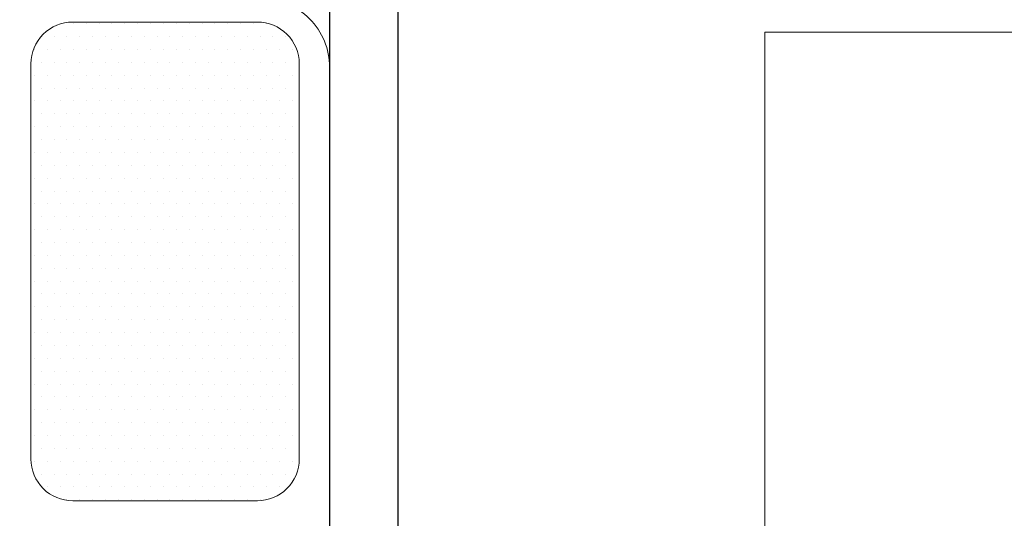
# Model space of a CAD drawing. Units: millimetres. Extents: x -45386 to -26152, y -24688 to -7044.
# Drawn here: x -39801 to -38367, y -15402 to -14676 of the extents above; entities that cross this region are included whole.
import ezdxf

# ---------------------------------------------------------------- set-up
doc = ezdxf.new("R2010")
doc.units = ezdxf.units.MM
doc.header["$LTSCALE"] = 80
doc.header["$MEASUREMENT"] = 0
doc.linetypes.add('DASHDOT', pattern=[25.4, 12.7, -6.35, 0, -6.35])
doc.layers.get('0').update_dxf_attribs({"lineweight": 9})
for name, color, linetype, lineweight in [('BLOCK', 7, 'Continuous', 9), ('DIM', 8, 'Continuous', 5), ('TRUC', 8, 'DASHDOT', 9), ('TUONG', 6, 'Continuous', 30)]:
    doc.layers.add(name, color=color, linetype=linetype, lineweight=lineweight)
doc.layers.add('THIET-BI', color=21, linetype='Continuous')

# ---------------------------------------------------------------- blocks, each defined once
blk = doc.blocks.new('*X9')
at = {"color": 0}
for p, q in [((266.4375, 457.03125), (266.4375, 457.03125)), ((266.8125, 457.03125), (266.8125, 457.03125)), ((267.1875, 457.03125), (267.1875, 457.03125)), ((267.5625, 457.03125), (267.5625, 457.03125)), ((267.9375, 457.03125), (267.9375, 457.03125)), ((268.3125, 457.03125), (268.3125, 457.03125)), ((268.6875, 457.03125), (268.6875, 457.03125)), ((269.0625, 457.03125), (269.0625, 457.03125)), ((269.4375, 457.03125), (269.4375, 457.03125)), ((269.8125, 457.03125), (269.8125, 457.03125)), ((270.1875, 457.03125), (270.1875, 457.03125)), ((270.5625, 457.03125), (270.5625, 457.03125)), ((270.9375, 457.03125), (270.9375, 457.03125)), ((271.3125, 457.03125), (271.3125, 457.03125)), ((271.6875, 457.03125), (271.6875, 457.03125)), ((272.0625, 457.03125), (272.0625, 457.03125)), ((266.0625, 456.84375), (266.0625, 456.84375)), ((266.25, 456.9375), (266.25, 456.9375)), ((266.4375, 456.84375), (266.4375, 456.84375)), ((266.625, 456.9375), (266.625, 456.9375)), ((266.8125, 456.84375), (266.8125, 456.84375)), ((267, 456.9375), (267, 456.9375)), ((267.1875, 456.84375), (267.1875, 456.84375)), ((267.375, 456.9375), (267.375, 456.9375)), ((267.5625, 456.84375), (267.5625, 456.84375)), ((267.75, 456.9375), (267.75, 456.9375)), ((267.9375, 456.84375), (267.9375, 456.84375)), ((268.125, 456.9375), (268.125, 456.9375)), ((268.3125, 456.84375), (268.3125, 456.84375)), ((268.5, 456.9375), (268.5, 456.9375)), ((268.6875, 456.84375), (268.6875, 456.84375)), ((268.875, 456.9375), (268.875, 456.9375)), ((269.0625, 456.84375), (269.0625, 456.84375)), ((269.25, 456.9375), (269.25, 456.9375)), ((269.4375, 456.84375), (269.4375, 456.84375)), ((269.625, 456.9375), (269.625, 456.9375)), ((269.8125, 456.84375), (269.8125, 456.84375)), ((270, 456.9375), (270, 456.9375)), ((270.1875, 456.84375), (270.1875, 456.84375)), ((270.375, 456.9375), (270.375, 456.9375)), ((270.5625, 456.84375), (270.5625, 456.84375)), ((270.75, 456.9375), (270.75, 456.9375)), ((270.9375, 456.84375), (270.9375, 456.84375)), ((271.125, 456.9375), (271.125, 456.9375)), ((271.3125, 456.84375), (271.3125, 456.84375)), ((271.5, 456.9375), (271.5, 456.9375)), ((271.6875, 456.84375), (271.6875, 456.84375)), ((271.875, 456.9375), (271.875, 456.9375)), ((272.0625, 456.84375), (272.0625, 456.84375)), ((272.25, 456.9375), (272.25, 456.9375)), ((272.4375, 456.84375), (272.4375, 456.84375)), ((266.25, 456.75), (266.25, 456.75)), ((266.625, 456.75), (266.625, 456.75)), ((267, 456.75), (267, 456.75)), ((267.375, 456.75), (267.375, 456.75)), ((267.75, 456.75), (267.75, 456.75)), ((268.125, 456.75), (268.125, 456.75)), ((268.5, 456.75), (268.5, 456.75)), ((268.875, 456.75), (268.875, 456.75)), ((269.25, 456.75), (269.25, 456.75)), ((269.625, 456.75), (269.625, 456.75)), ((270, 456.75), (270, 456.75)), ((270.375, 456.75), (270.375, 456.75)), ((270.75, 456.75), (270.75, 456.75)), ((271.125, 456.75), (271.125, 456.75)), ((271.5, 456.75), (271.5, 456.75)), ((271.875, 456.75), (271.875, 456.75)), ((272.25, 456.75), (272.25, 456.75)), ((272.625, 456.75), (272.625, 456.75)), ((265.875, 456.5625), (265.875, 456.5625)), ((266.0625, 456.65625), (266.0625, 456.65625)), ((266.25, 456.5625), (266.25, 456.5625)), ((266.4375, 456.65625), (266.4375, 456.65625)), ((266.625, 456.5625), (266.625, 456.5625)), ((266.8125, 456.65625), (266.8125, 456.65625)), ((267, 456.5625), (267, 456.5625)), ((267.1875, 456.65625), (267.1875, 456.65625)), ((267.375, 456.5625), (267.375, 456.5625)), ((267.5625, 456.65625), (267.5625, 456.65625)), ((267.75, 456.5625), (267.75, 456.5625)), ((267.9375, 456.65625), (267.9375, 456.65625)), ((268.125, 456.5625), (268.125, 456.5625)), ((268.3125, 456.65625), (268.3125, 456.65625)), ((268.5, 456.5625), (268.5, 456.5625)), ((268.6875, 456.65625), (268.6875, 456.65625)), ((268.875, 456.5625), (268.875, 456.5625)), ((269.0625, 456.65625), (269.0625, 456.65625)), ((269.25, 456.5625), (269.25, 456.5625)), ((269.4375, 456.65625), (269.4375, 456.65625)), ((269.625, 456.5625), (269.625, 456.5625)), ((269.8125, 456.65625), (269.8125, 456.65625)), ((270, 456.5625), (270, 456.5625)), ((270.1875, 456.65625), (270.1875, 456.65625)), ((270.375, 456.5625), (270.375, 456.5625)), ((270.5625, 456.65625), (270.5625, 456.65625)), ((270.75, 456.5625), (270.75, 456.5625)), ((270.9375, 456.65625), (270.9375, 456.65625)), ((271.125, 456.5625), (271.125, 456.5625)), ((271.3125, 456.65625), (271.3125, 456.65625)), ((271.5, 456.5625), (271.5, 456.5625)), ((271.6875, 456.65625), (271.6875, 456.65625)), ((271.875, 456.5625), (271.875, 456.5625)), ((272.0625, 456.65625), (272.0625, 456.65625)), ((272.25, 456.5625), (272.25, 456.5625)), ((272.4375, 456.65625), (272.4375, 456.65625)), ((272.625, 456.5625), (272.625, 456.5625)), ((266.0625, 456.46875), (266.0625, 456.46875)), ((266.4375, 456.46875), (266.4375, 456.46875)), ((266.8125, 456.46875), (266.8125, 456.46875)), ((267.1875, 456.46875), (267.1875, 456.46875)), ((267.5625, 456.46875), (267.5625, 456.46875)), ((267.9375, 456.46875), (267.9375, 456.46875)), ((268.3125, 456.46875), (268.3125, 456.46875)), ((268.6875, 456.46875), (268.6875, 456.46875)), ((269.0625, 456.46875), (269.0625, 456.46875)), ((269.4375, 456.46875), (269.4375, 456.46875)), ((269.8125, 456.46875), (269.8125, 456.46875)), ((270.1875, 456.46875), (270.1875, 456.46875)), ((270.5625, 456.46875), (270.5625, 456.46875)), ((270.9375, 456.46875), (270.9375, 456.46875)), ((271.3125, 456.46875), (271.3125, 456.46875)), ((271.6875, 456.46875), (271.6875, 456.46875)), ((272.0625, 456.46875), (272.0625, 456.46875)), ((272.4375, 456.46875), (272.4375, 456.46875)), ((272.8125, 456.46875), (272.8125, 456.46875)), ((265.875, 456.375), (265.875, 456.375)), ((266.0625, 456.28125), (266.0625, 456.28125)), ((266.25, 456.375), (266.25, 456.375)), ((266.4375, 456.28125), (266.4375, 456.28125)), ((266.625, 456.375), (266.625, 456.375)), ((266.8125, 456.28125), (266.8125, 456.28125)), ((267, 456.375), (267, 456.375)), ((267.1875, 456.28125), (267.1875, 456.28125)), ((267.375, 456.375), (267.375, 456.375)), ((267.5625, 456.28125), (267.5625, 456.28125)), ((267.75, 456.375), (267.75, 456.375)), ((267.9375, 456.28125), (267.9375, 456.28125)), ((268.125, 456.375), (268.125, 456.375)), ((268.3125, 456.28125), (268.3125, 456.28125)), ((268.5, 456.375), (268.5, 456.375)), ((268.6875, 456.28125), (268.6875, 456.28125)), ((268.875, 456.375), (268.875, 456.375)), ((269.0625, 456.28125), (269.0625, 456.28125)), ((269.25, 456.375), (269.25, 456.375)), ((269.4375, 456.28125), (269.4375, 456.28125)), ((269.625, 456.375), (269.625, 456.375)), ((269.8125, 456.28125), (269.8125, 456.28125)), ((270, 456.375), (270, 456.375)), ((270.1875, 456.28125), (270.1875, 456.28125)), ((270.375, 456.375), (270.375, 456.375)), ((270.5625, 456.28125), (270.5625, 456.28125)), ((270.75, 456.375), (270.75, 456.375)), ((270.9375, 456.28125), (270.9375, 456.28125)), ((271.125, 456.375), (271.125, 456.375)), ((271.3125, 456.28125), (271.3125, 456.28125)), ((271.5, 456.375), (271.5, 456.375)), ((271.6875, 456.28125), (271.6875, 456.28125)), ((271.875, 456.375), (271.875, 456.375)), ((272.0625, 456.28125), (272.0625, 456.28125)), ((272.25, 456.375), (272.25, 456.375)), ((272.4375, 456.28125), (272.4375, 456.28125)), ((272.625, 456.375), (272.625, 456.375)), ((272.8125, 456.28125), (272.8125, 456.28125)), ((265.875, 456.1875), (265.875, 456.1875)), ((266.25, 456.1875), (266.25, 456.1875)), ((266.625, 456.1875), (266.625, 456.1875)), ((267, 456.1875), (267, 456.1875)), ((267.375, 456.1875), (267.375, 456.1875)), ((267.75, 456.1875), (267.75, 456.1875)), ((268.125, 456.1875), (268.125, 456.1875)), ((268.5, 456.1875), (268.5, 456.1875)), ((268.875, 456.1875), (268.875, 456.1875)), ((269.25, 456.1875), (269.25, 456.1875)), ((269.625, 456.1875), (269.625, 456.1875)), ((270, 456.1875), (270, 456.1875)), ((270.375, 456.1875), (270.375, 456.1875)), ((270.75, 456.1875), (270.75, 456.1875)), ((271.125, 456.1875), (271.125, 456.1875)), ((271.5, 456.1875), (271.5, 456.1875)), ((271.875, 456.1875), (271.875, 456.1875)), ((272.25, 456.1875), (272.25, 456.1875)), ((272.625, 456.1875), (272.625, 456.1875)), ((265.875, 456), (265.875, 456)), ((266.0625, 456.09375), (266.0625, 456.09375)), ((266.25, 456), (266.25, 456)), ((266.4375, 456.09375), (266.4375, 456.09375)), ((266.625, 456), (266.625, 456)), ((266.8125, 456.09375), (266.8125, 456.09375)), ((267, 456), (267, 456)), ((267.1875, 456.09375), (267.1875, 456.09375)), ((267.375, 456), (267.375, 456)), ((267.5625, 456.09375), (267.5625, 456.09375)), ((267.75, 456), (267.75, 456)), ((267.9375, 456.09375), (267.9375, 456.09375)), ((268.125, 456), (268.125, 456)), ((268.3125, 456.09375), (268.3125, 456.09375)), ((268.5, 456), (268.5, 456)), ((268.6875, 456.09375), (268.6875, 456.09375)), ((268.875, 456), (268.875, 456)), ((269.0625, 456.09375), (269.0625, 456.09375)), ((269.25, 456), (269.25, 456)), ((269.4375, 456.09375), (269.4375, 456.09375)), ((269.625, 456), (269.625, 456)), ((269.8125, 456.09375), (269.8125, 456.09375)), ((270, 456), (270, 456)), ((270.1875, 456.09375), (270.1875, 456.09375)), ((270.375, 456), (270.375, 456)), ((270.5625, 456.09375), (270.5625, 456.09375)), ((270.75, 456), (270.75, 456)), ((270.9375, 456.09375), (270.9375, 456.09375)), ((271.125, 456), (271.125, 456)), ((271.3125, 456.09375), (271.3125, 456.09375)), ((271.5, 456), (271.5, 456)), ((271.6875, 456.09375), (271.6875, 456.09375)), ((271.875, 456), (271.875, 456)), ((272.0625, 456.09375), (272.0625, 456.09375)), ((272.25, 456), (272.25, 456)), ((272.4375, 456.09375), (272.4375, 456.09375)), ((272.625, 456), (272.625, 456)), ((272.8125, 456.09375), (272.8125, 456.09375)), ((266.0625, 455.90625), (266.0625, 455.90625)), ((266.4375, 455.90625), (266.4375, 455.90625)), ((266.8125, 455.90625), (266.8125, 455.90625)), ((267.1875, 455.90625), (267.1875, 455.90625)), ((267.5625, 455.90625), (267.5625, 455.90625)), ((267.9375, 455.90625), (267.9375, 455.90625)), ((268.3125, 455.90625), (268.3125, 455.90625)), ((268.6875, 455.90625), (268.6875, 455.90625)), ((269.0625, 455.90625), (269.0625, 455.90625)), ((269.4375, 455.90625), (269.4375, 455.90625)), ((269.8125, 455.90625), (269.8125, 455.90625)), ((270.1875, 455.90625), (270.1875, 455.90625)), ((270.5625, 455.90625), (270.5625, 455.90625)), ((270.9375, 455.90625), (270.9375, 455.90625)), ((271.3125, 455.90625), (271.3125, 455.90625)), ((271.6875, 455.90625), (271.6875, 455.90625)), ((272.0625, 455.90625), (272.0625, 455.90625)), ((272.4375, 455.90625), (272.4375, 455.90625)), ((272.8125, 455.90625), (272.8125, 455.90625)), ((265.875, 455.8125), (265.875, 455.8125)), ((266.0625, 455.71875), (266.0625, 455.71875)), ((266.25, 455.8125), (266.25, 455.8125)), ((266.4375, 455.71875), (266.4375, 455.71875)), ((266.625, 455.8125), (266.625, 455.8125)), ((266.8125, 455.71875), (266.8125, 455.71875)), ((267, 455.8125), (267, 455.8125)), ((267.1875, 455.71875), (267.1875, 455.71875)), ((267.375, 455.8125), (267.375, 455.8125)), ((267.5625, 455.71875), (267.5625, 455.71875)), ((267.75, 455.8125), (267.75, 455.8125)), ((267.9375, 455.71875), (267.9375, 455.71875)), ((268.125, 455.8125), (268.125, 455.8125)), ((268.3125, 455.71875), (268.3125, 455.71875)), ((268.5, 455.8125), (268.5, 455.8125)), ((268.6875, 455.71875), (268.6875, 455.71875)), ((268.875, 455.8125), (268.875, 455.8125)), ((269.0625, 455.71875), (269.0625, 455.71875)), ((269.25, 455.8125), (269.25, 455.8125)), ((269.4375, 455.71875), (269.4375, 455.71875)), ((269.625, 455.8125), (269.625, 455.8125)), ((269.8125, 455.71875), (269.8125, 455.71875)), ((270, 455.8125), (270, 455.8125)), ((270.1875, 455.71875), (270.1875, 455.71875)), ((270.375, 455.8125), (270.375, 455.8125)), ((270.5625, 455.71875), (270.5625, 455.71875)), ((270.75, 455.8125), (270.75, 455.8125)), ((270.9375, 455.71875), (270.9375, 455.71875)), ((271.125, 455.8125), (271.125, 455.8125)), ((271.3125, 455.71875), (271.3125, 455.71875)), ((271.5, 455.8125), (271.5, 455.8125)), ((271.6875, 455.71875), (271.6875, 455.71875)), ((271.875, 455.8125), (271.875, 455.8125)), ((272.0625, 455.71875), (272.0625, 455.71875)), ((272.25, 455.8125), (272.25, 455.8125)), ((272.4375, 455.71875), (272.4375, 455.71875)), ((272.625, 455.8125), (272.625, 455.8125)), ((272.8125, 455.71875), (272.8125, 455.71875)), ((265.875, 455.625), (265.875, 455.625)), ((266.25, 455.625), (266.25, 455.625)), ((266.625, 455.625), (266.625, 455.625)), ((267, 455.625), (267, 455.625)), ((267.375, 455.625), (267.375, 455.625)), ((267.75, 455.625), (267.75, 455.625)), ((268.125, 455.625), (268.125, 455.625)), ((268.5, 455.625), (268.5, 455.625)), ((268.875, 455.625), (268.875, 455.625)), ((269.25, 455.625), (269.25, 455.625)), ((269.625, 455.625), (269.625, 455.625)), ((270, 455.625), (270, 455.625)), ((270.375, 455.625), (270.375, 455.625)), ((270.75, 455.625), (270.75, 455.625)), ((271.125, 455.625), (271.125, 455.625)), ((271.5, 455.625), (271.5, 455.625)), ((271.875, 455.625), (271.875, 455.625)), ((272.25, 455.625), (272.25, 455.625)), ((272.625, 455.625), (272.625, 455.625)), ((265.875, 455.4375), (265.875, 455.4375)), ((266.0625, 455.53125), (266.0625, 455.53125)), ((266.25, 455.4375), (266.25, 455.4375)), ((266.4375, 455.53125), (266.4375, 455.53125)), ((266.625, 455.4375), (266.625, 455.4375)), ((266.8125, 455.53125), (266.8125, 455.53125)), ((267, 455.4375), (267, 455.4375)), ((267.1875, 455.53125), (267.1875, 455.53125)), ((267.375, 455.4375), (267.375, 455.4375)), ((267.5625, 455.53125), (267.5625, 455.53125)), ((267.75, 455.4375), (267.75, 455.4375)), ((267.9375, 455.53125), (267.9375, 455.53125)), ((268.125, 455.4375), (268.125, 455.4375)), ((268.3125, 455.53125), (268.3125, 455.53125)), ((268.5, 455.4375), (268.5, 455.4375)), ((268.6875, 455.53125), (268.6875, 455.53125)), ((268.875, 455.4375), (268.875, 455.4375)), ((269.0625, 455.53125), (269.0625, 455.53125)), ((269.25, 455.4375), (269.25, 455.4375)), ((269.4375, 455.53125), (269.4375, 455.53125)), ((269.625, 455.4375), (269.625, 455.4375)), ((269.8125, 455.53125), (269.8125, 455.53125)), ((270, 455.4375), (270, 455.4375)), ((270.1875, 455.53125), (270.1875, 455.53125)), ((270.375, 455.4375), (270.375, 455.4375)), ((270.5625, 455.53125), (270.5625, 455.53125)), ((270.75, 455.4375), (270.75, 455.4375)), ((270.9375, 455.53125), (270.9375, 455.53125)), ((271.125, 455.4375), (271.125, 455.4375)), ((271.3125, 455.53125), (271.3125, 455.53125)), ((271.5, 455.4375), (271.5, 455.4375)), ((271.6875, 455.53125), (271.6875, 455.53125)), ((271.875, 455.4375), (271.875, 455.4375)), ((272.0625, 455.53125), (272.0625, 455.53125)), ((272.25, 455.4375), (272.25, 455.4375)), ((272.4375, 455.53125), (272.4375, 455.53125)), ((272.625, 455.4375), (272.625, 455.4375)), ((272.8125, 455.53125), (272.8125, 455.53125)), ((265.875, 455.25), (265.875, 455.25)), ((266.0625, 455.34375), (266.0625, 455.34375)), ((266.25, 455.25), (266.25, 455.25)), ((266.4375, 455.34375), (266.4375, 455.34375)), ((266.625, 455.25), (266.625, 455.25)), ((266.8125, 455.34375), (266.8125, 455.34375)), ((267, 455.25), (267, 455.25)), ((267.1875, 455.34375), (267.1875, 455.34375)), ((267.375, 455.25), (267.375, 455.25)), ((267.5625, 455.34375), (267.5625, 455.34375)), ((267.75, 455.25), (267.75, 455.25)), ((267.9375, 455.34375), (267.9375, 455.34375)), ((268.125, 455.25), (268.125, 455.25)), ((268.3125, 455.34375), (268.3125, 455.34375)), ((268.5, 455.25), (268.5, 455.25)), ((268.6875, 455.34375), (268.6875, 455.34375)), ((268.875, 455.25), (268.875, 455.25)), ((269.0625, 455.34375), (269.0625, 455.34375)), ((269.25, 455.25), (269.25, 455.25)), ((269.4375, 455.34375), (269.4375, 455.34375)), ((269.625, 455.25), (269.625, 455.25)), ((269.8125, 455.34375), (269.8125, 455.34375)), ((270, 455.25), (270, 455.25)), ((270.1875, 455.34375), (270.1875, 455.34375)), ((270.375, 455.25), (270.375, 455.25)), ((270.5625, 455.34375), (270.5625, 455.34375)), ((270.75, 455.25), (270.75, 455.25)), ((270.9375, 455.34375), (270.9375, 455.34375)), ((271.125, 455.25), (271.125, 455.25)), ((271.3125, 455.34375), (271.3125, 455.34375)), ((271.5, 455.25), (271.5, 455.25)), ((271.6875, 455.34375), (271.6875, 455.34375)), ((271.875, 455.25), (271.875, 455.25)), ((272.0625, 455.34375), (272.0625, 455.34375)), ((272.25, 455.25), (272.25, 455.25)), ((272.4375, 455.34375), (272.4375, 455.34375)), ((272.625, 455.25), (272.625, 455.25)), ((272.8125, 455.34375), (272.8125, 455.34375)), ((266.0625, 455.15625), (266.0625, 455.15625)), ((266.4375, 455.15625), (266.4375, 455.15625)), ((266.8125, 455.15625), (266.8125, 455.15625)), ((267.1875, 455.15625), (267.1875, 455.15625)), ((267.5625, 455.15625), (267.5625, 455.15625)), ((267.9375, 455.15625), (267.9375, 455.15625)), ((268.3125, 455.15625), (268.3125, 455.15625)), ((268.6875, 455.15625), (268.6875, 455.15625)), ((269.0625, 455.15625), (269.0625, 455.15625)), ((269.4375, 455.15625), (269.4375, 455.15625)), ((269.8125, 455.15625), (269.8125, 455.15625)), ((270.1875, 455.15625), (270.1875, 455.15625)), ((270.5625, 455.15625), (270.5625, 455.15625)), ((270.9375, 455.15625), (270.9375, 455.15625)), ((271.3125, 455.15625), (271.3125, 455.15625)), ((271.6875, 455.15625), (271.6875, 455.15625)), ((272.0625, 455.15625), (272.0625, 455.15625)), ((272.4375, 455.15625), (272.4375, 455.15625)), ((272.8125, 455.15625), (272.8125, 455.15625)), ((265.875, 455.0625), (265.875, 455.0625)), ((266.0625, 454.96875), (266.0625, 454.96875)), ((266.25, 455.0625), (266.25, 455.0625)), ((266.4375, 454.96875), (266.4375, 454.96875)), ((266.625, 455.0625), (266.625, 455.0625)), ((266.8125, 454.96875), (266.8125, 454.96875)), ((267, 455.0625), (267, 455.0625)), ((267.1875, 454.96875), (267.1875, 454.96875)), ((267.375, 455.0625), (267.375, 455.0625)), ((267.5625, 454.96875), (267.5625, 454.96875)), ((267.75, 455.0625), (267.75, 455.0625)), ((267.9375, 454.96875), (267.9375, 454.96875)), ((268.125, 455.0625), (268.125, 455.0625)), ((268.3125, 454.96875), (268.3125, 454.96875)), ((268.5, 455.0625), (268.5, 455.0625)), ((268.6875, 454.96875), (268.6875, 454.96875)), ((268.875, 455.0625), (268.875, 455.0625)), ((269.0625, 454.96875), (269.0625, 454.96875)), ((269.25, 455.0625), (269.25, 455.0625)), ((269.4375, 454.96875), (269.4375, 454.96875)), ((269.625, 455.0625), (269.625, 455.0625)), ((269.8125, 454.96875), (269.8125, 454.96875)), ((270, 455.0625), (270, 455.0625)), ((270.1875, 454.96875), (270.1875, 454.96875)), ((270.375, 455.0625), (270.375, 455.0625)), ((270.5625, 454.96875), (270.5625, 454.96875)), ((270.75, 455.0625), (270.75, 455.0625)), ((270.9375, 454.96875), (270.9375, 454.96875)), ((271.125, 455.0625), (271.125, 455.0625)), ((271.3125, 454.96875), (271.3125, 454.96875)), ((271.5, 455.0625), (271.5, 455.0625)), ((271.6875, 454.96875), (271.6875, 454.96875)), ((271.875, 455.0625), (271.875, 455.0625)), ((272.0625, 454.96875), (272.0625, 454.96875)), ((272.25, 455.0625), (272.25, 455.0625)), ((272.4375, 454.96875), (272.4375, 454.96875)), ((272.625, 455.0625), (272.625, 455.0625)), ((272.8125, 454.96875), (272.8125, 454.96875)), ((265.875, 454.875), (265.875, 454.875)), ((266.25, 454.875), (266.25, 454.875)), ((266.625, 454.875), (266.625, 454.875)), ((267, 454.875), (267, 454.875)), ((267.375, 454.875), (267.375, 454.875)), ((267.75, 454.875), (267.75, 454.875)), ((268.125, 454.875), (268.125, 454.875)), ((268.5, 454.875), (268.5, 454.875)), ((268.875, 454.875), (268.875, 454.875)), ((269.25, 454.875), (269.25, 454.875)), ((269.625, 454.875), (269.625, 454.875)), ((270, 454.875), (270, 454.875)), ((270.375, 454.875), (270.375, 454.875)), ((270.75, 454.875), (270.75, 454.875)), ((271.125, 454.875), (271.125, 454.875)), ((271.5, 454.875), (271.5, 454.875)), ((271.875, 454.875), (271.875, 454.875)), ((272.25, 454.875), (272.25, 454.875)), ((272.625, 454.875), (272.625, 454.875)), ((265.875, 454.6875), (265.875, 454.6875)), ((266.0625, 454.78125), (266.0625, 454.78125)), ((266.25, 454.6875), (266.25, 454.6875)), ((266.4375, 454.78125), (266.4375, 454.78125)), ((266.625, 454.6875), (266.625, 454.6875)), ((266.8125, 454.78125), (266.8125, 454.78125)), ((267, 454.6875), (267, 454.6875)), ((267.1875, 454.78125), (267.1875, 454.78125)), ((267.375, 454.6875), (267.375, 454.6875)), ((267.5625, 454.78125), (267.5625, 454.78125)), ((267.75, 454.6875), (267.75, 454.6875)), ((267.9375, 454.78125), (267.9375, 454.78125)), ((268.125, 454.6875), (268.125, 454.6875)), ((268.3125, 454.78125), (268.3125, 454.78125)), ((268.5, 454.6875), (268.5, 454.6875)), ((268.6875, 454.78125), (268.6875, 454.78125)), ((268.875, 454.6875), (268.875, 454.6875)), ((269.0625, 454.78125), (269.0625, 454.78125)), ((269.25, 454.6875), (269.25, 454.6875)), ((269.4375, 454.78125), (269.4375, 454.78125)), ((269.625, 454.6875), (269.625, 454.6875)), ((269.8125, 454.78125), (269.8125, 454.78125)), ((270, 454.6875), (270, 454.6875)), ((270.1875, 454.78125), (270.1875, 454.78125)), ((270.375, 454.6875), (270.375, 454.6875)), ((270.5625, 454.78125), (270.5625, 454.78125)), ((270.75, 454.6875), (270.75, 454.6875)), ((270.9375, 454.78125), (270.9375, 454.78125)), ((271.125, 454.6875), (271.125, 454.6875)), ((271.3125, 454.78125), (271.3125, 454.78125)), ((271.5, 454.6875), (271.5, 454.6875)), ((271.6875, 454.78125), (271.6875, 454.78125)), ((271.875, 454.6875), (271.875, 454.6875)), ((272.0625, 454.78125), (272.0625, 454.78125)), ((272.25, 454.6875), (272.25, 454.6875)), ((272.4375, 454.78125), (272.4375, 454.78125)), ((272.625, 454.6875), (272.625, 454.6875)), ((272.8125, 454.78125), (272.8125, 454.78125)), ((266.0625, 454.59375), (266.0625, 454.59375)), ((266.4375, 454.59375), (266.4375, 454.59375)), ((266.8125, 454.59375), (266.8125, 454.59375)), ((267.1875, 454.59375), (267.1875, 454.59375)), ((267.5625, 454.59375), (267.5625, 454.59375)), ((267.9375, 454.59375), (267.9375, 454.59375)), ((268.3125, 454.59375), (268.3125, 454.59375)), ((268.6875, 454.59375), (268.6875, 454.59375)), ((269.0625, 454.59375), (269.0625, 454.59375)), ((269.4375, 454.59375), (269.4375, 454.59375)), ((269.8125, 454.59375), (269.8125, 454.59375)), ((270.1875, 454.59375), (270.1875, 454.59375)), ((270.5625, 454.59375), (270.5625, 454.59375)), ((270.9375, 454.59375), (270.9375, 454.59375)), ((271.3125, 454.59375), (271.3125, 454.59375)), ((271.6875, 454.59375), (271.6875, 454.59375)), ((272.0625, 454.59375), (272.0625, 454.59375)), ((272.4375, 454.59375), (272.4375, 454.59375)), ((272.8125, 454.59375), (272.8125, 454.59375)), ((265.875, 454.5), (265.875, 454.5)), ((266.0625, 454.40625), (266.0625, 454.40625)), ((266.25, 454.5), (266.25, 454.5)), ((266.4375, 454.40625), (266.4375, 454.40625)), ((266.625, 454.5), (266.625, 454.5)), ((266.8125, 454.40625), (266.8125, 454.40625)), ((267, 454.5), (267, 454.5)), ((267.1875, 454.40625), (267.1875, 454.40625)), ((267.375, 454.5), (267.375, 454.5)), ((267.5625, 454.40625), (267.5625, 454.40625)), ((267.75, 454.5), (267.75, 454.5)), ((267.9375, 454.40625), (267.9375, 454.40625)), ((268.125, 454.5), (268.125, 454.5)), ((268.3125, 454.40625), (268.3125, 454.40625)), ((268.5, 454.5), (268.5, 454.5)), ((268.6875, 454.40625), (268.6875, 454.40625)), ((268.875, 454.5), (268.875, 454.5)), ((269.0625, 454.40625), (269.0625, 454.40625)), ((269.25, 454.5), (269.25, 454.5)), ((269.4375, 454.40625), (269.4375, 454.40625)), ((269.625, 454.5), (269.625, 454.5)), ((269.8125, 454.40625), (269.8125, 454.40625)), ((270, 454.5), (270, 454.5)), ((270.1875, 454.40625), (270.1875, 454.40625)), ((270.375, 454.5), (270.375, 454.5)), ((270.5625, 454.40625), (270.5625, 454.40625)), ((270.75, 454.5), (270.75, 454.5)), ((270.9375, 454.40625), (270.9375, 454.40625)), ((271.125, 454.5), (271.125, 454.5)), ((271.3125, 454.40625), (271.3125, 454.40625)), ((271.5, 454.5), (271.5, 454.5)), ((271.6875, 454.40625), (271.6875, 454.40625)), ((271.875, 454.5), (271.875, 454.5)), ((272.0625, 454.40625), (272.0625, 454.40625)), ((272.25, 454.5), (272.25, 454.5)), ((272.4375, 454.40625), (272.4375, 454.40625)), ((272.625, 454.5), (272.625, 454.5)), ((272.8125, 454.40625), (272.8125, 454.40625)), ((265.875, 454.3125), (265.875, 454.3125)), ((266.25, 454.3125), (266.25, 454.3125)), ((266.625, 454.3125), (266.625, 454.3125)), ((267, 454.3125), (267, 454.3125)), ((267.375, 454.3125), (267.375, 454.3125)), ((267.75, 454.3125), (267.75, 454.3125)), ((268.125, 454.3125), (268.125, 454.3125)), ((268.5, 454.3125), (268.5, 454.3125)), ((268.875, 454.3125), (268.875, 454.3125)), ((269.25, 454.3125), (269.25, 454.3125)), ((269.625, 454.3125), (269.625, 454.3125)), ((270, 454.3125), (270, 454.3125)), ((270.375, 454.3125), (270.375, 454.3125)), ((270.75, 454.3125), (270.75, 454.3125)), ((271.125, 454.3125), (271.125, 454.3125)), ((271.5, 454.3125), (271.5, 454.3125)), ((271.875, 454.3125), (271.875, 454.3125)), ((272.25, 454.3125), (272.25, 454.3125)), ((272.625, 454.3125), (272.625, 454.3125)), ((265.875, 454.125), (265.875, 454.125)), ((266.0625, 454.21875), (266.0625, 454.21875)), ((266.25, 454.125), (266.25, 454.125)), ((266.4375, 454.21875), (266.4375, 454.21875)), ((266.625, 454.125), (266.625, 454.125)), ((266.8125, 454.21875), (266.8125, 454.21875)), ((267, 454.125), (267, 454.125)), ((267.1875, 454.21875), (267.1875, 454.21875)), ((267.375, 454.125), (267.375, 454.125)), ((267.5625, 454.21875), (267.5625, 454.21875)), ((267.75, 454.125), (267.75, 454.125)), ((267.9375, 454.21875), (267.9375, 454.21875)), ((268.125, 454.125), (268.125, 454.125)), ((268.3125, 454.21875), (268.3125, 454.21875)), ((268.5, 454.125), (268.5, 454.125)), ((268.6875, 454.21875), (268.6875, 454.21875)), ((268.875, 454.125), (268.875, 454.125)), ((269.0625, 454.21875), (269.0625, 454.21875)), ((269.25, 454.125), (269.25, 454.125)), ((269.4375, 454.21875), (269.4375, 454.21875)), ((269.625, 454.125), (269.625, 454.125)), ((269.8125, 454.21875), (269.8125, 454.21875)), ((270, 454.125), (270, 454.125)), ((270.1875, 454.21875), (270.1875, 454.21875)), ((270.375, 454.125), (270.375, 454.125)), ((270.5625, 454.21875), (270.5625, 454.21875)), ((270.75, 454.125), (270.75, 454.125)), ((270.9375, 454.21875), (270.9375, 454.21875)), ((271.125, 454.125), (271.125, 454.125)), ((271.3125, 454.21875), (271.3125, 454.21875)), ((271.5, 454.125), (271.5, 454.125)), ((271.6875, 454.21875), (271.6875, 454.21875)), ((271.875, 454.125), (271.875, 454.125)), ((272.0625, 454.21875), (272.0625, 454.21875)), ((272.25, 454.125), (272.25, 454.125)), ((272.4375, 454.21875), (272.4375, 454.21875)), ((272.625, 454.125), (272.625, 454.125)), ((272.8125, 454.21875), (272.8125, 454.21875)), ((266.0625, 454.03125), (266.0625, 454.03125)), ((266.4375, 454.03125), (266.4375, 454.03125)), ((266.8125, 454.03125), (266.8125, 454.03125)), ((267.1875, 454.03125), (267.1875, 454.03125)), ((267.5625, 454.03125), (267.5625, 454.03125)), ((267.9375, 454.03125), (267.9375, 454.03125)), ((268.3125, 454.03125), (268.3125, 454.03125)), ((268.6875, 454.03125), (268.6875, 454.03125)), ((269.0625, 454.03125), (269.0625, 454.03125)), ((269.4375, 454.03125), (269.4375, 454.03125)), ((269.8125, 454.03125), (269.8125, 454.03125)), ((270.1875, 454.03125), (270.1875, 454.03125)), ((270.5625, 454.03125), (270.5625, 454.03125)), ((270.9375, 454.03125), (270.9375, 454.03125)), ((271.3125, 454.03125), (271.3125, 454.03125)), ((271.6875, 454.03125), (271.6875, 454.03125)), ((272.0625, 454.03125), (272.0625, 454.03125)), ((272.4375, 454.03125), (272.4375, 454.03125)), ((272.8125, 454.03125), (272.8125, 454.03125)), ((265.875, 453.9375), (265.875, 453.9375)), ((266.0625, 453.84375), (266.0625, 453.84375)), ((266.25, 453.9375), (266.25, 453.9375)), ((266.4375, 453.84375), (266.4375, 453.84375)), ((266.625, 453.9375), (266.625, 453.9375)), ((266.8125, 453.84375), (266.8125, 453.84375)), ((267, 453.9375), (267, 453.9375)), ((267.1875, 453.84375), (267.1875, 453.84375)), ((267.375, 453.9375), (267.375, 453.9375)), ((267.5625, 453.84375), (267.5625, 453.84375)), ((267.75, 453.9375), (267.75, 453.9375)), ((267.9375, 453.84375), (267.9375, 453.84375)), ((268.125, 453.9375), (268.125, 453.9375)), ((268.3125, 453.84375), (268.3125, 453.84375)), ((268.5, 453.9375), (268.5, 453.9375)), ((268.6875, 453.84375), (268.6875, 453.84375)), ((268.875, 453.9375), (268.875, 453.9375)), ((269.0625, 453.84375), (269.0625, 453.84375)), ((269.25, 453.9375), (269.25, 453.9375)), ((269.4375, 453.84375), (269.4375, 453.84375)), ((269.625, 453.9375), (269.625, 453.9375)), ((269.8125, 453.84375), (269.8125, 453.84375)), ((270, 453.9375), (270, 453.9375)), ((270.1875, 453.84375), (270.1875, 453.84375)), ((270.375, 453.9375), (270.375, 453.9375)), ((270.5625, 453.84375), (270.5625, 453.84375)), ((270.75, 453.9375), (270.75, 453.9375)), ((270.9375, 453.84375), (270.9375, 453.84375)), ((271.125, 453.9375), (271.125, 453.9375)), ((271.3125, 453.84375), (271.3125, 453.84375)), ((271.5, 453.9375), (271.5, 453.9375)), ((271.6875, 453.84375), (271.6875, 453.84375)), ((271.875, 453.9375), (271.875, 453.9375)), ((272.0625, 453.84375), (272.0625, 453.84375)), ((272.25, 453.9375), (272.25, 453.9375)), ((272.4375, 453.84375), (272.4375, 453.84375)), ((272.625, 453.9375), (272.625, 453.9375)), ((272.8125, 453.84375), (272.8125, 453.84375)), ((265.875, 453.75), (265.875, 453.75)), ((266.25, 453.75), (266.25, 453.75)), ((266.625, 453.75), (266.625, 453.75)), ((267, 453.75), (267, 453.75)), ((267.375, 453.75), (267.375, 453.75)), ((267.75, 453.75), (267.75, 453.75)), ((268.125, 453.75), (268.125, 453.75)), ((268.5, 453.75), (268.5, 453.75)), ((268.875, 453.75), (268.875, 453.75)), ((269.25, 453.75), (269.25, 453.75)), ((269.625, 453.75), (269.625, 453.75)), ((270, 453.75), (270, 453.75)), ((270.375, 453.75), (270.375, 453.75)), ((270.75, 453.75), (270.75, 453.75)), ((271.125, 453.75), (271.125, 453.75)), ((271.5, 453.75), (271.5, 453.75)), ((271.875, 453.75), (271.875, 453.75)), ((272.25, 453.75), (272.25, 453.75)), ((272.625, 453.75), (272.625, 453.75)), ((266.0625, 453.65625), (266.0625, 453.65625)), ((266.25, 453.5625), (266.25, 453.5625)), ((266.4375, 453.65625), (266.4375, 453.65625)), ((266.625, 453.5625), (266.625, 453.5625)), ((266.8125, 453.65625), (266.8125, 453.65625)), ((267, 453.5625), (267, 453.5625)), ((267.1875, 453.65625), (267.1875, 453.65625)), ((267.375, 453.5625), (267.375, 453.5625)), ((267.5625, 453.65625), (267.5625, 453.65625)), ((267.75, 453.5625), (267.75, 453.5625)), ((267.9375, 453.65625), (267.9375, 453.65625)), ((268.125, 453.5625), (268.125, 453.5625)), ((268.3125, 453.65625), (268.3125, 453.65625)), ((268.5, 453.5625), (268.5, 453.5625)), ((268.6875, 453.65625), (268.6875, 453.65625)), ((268.875, 453.5625), (268.875, 453.5625)), ((269.0625, 453.65625), (269.0625, 453.65625)), ((269.25, 453.5625), (269.25, 453.5625)), ((269.4375, 453.65625), (269.4375, 453.65625)), ((269.625, 453.5625), (269.625, 453.5625)), ((269.8125, 453.65625), (269.8125, 453.65625)), ((270, 453.5625), (270, 453.5625)), ((270.1875, 453.65625), (270.1875, 453.65625)), ((270.375, 453.5625), (270.375, 453.5625)), ((270.5625, 453.65625), (270.5625, 453.65625)), ((270.75, 453.5625), (270.75, 453.5625)), ((270.9375, 453.65625), (270.9375, 453.65625)), ((271.125, 453.5625), (271.125, 453.5625)), ((271.3125, 453.65625), (271.3125, 453.65625)), ((271.5, 453.5625), (271.5, 453.5625)), ((271.6875, 453.65625), (271.6875, 453.65625)), ((271.875, 453.5625), (271.875, 453.5625)), ((272.0625, 453.65625), (272.0625, 453.65625)), ((272.25, 453.5625), (272.25, 453.5625)), ((272.4375, 453.65625), (272.4375, 453.65625)), ((272.625, 453.5625), (272.625, 453.5625)), ((272.8125, 453.65625), (272.8125, 453.65625)), ((266.0625, 453.46875), (266.0625, 453.46875)), ((266.4375, 453.46875), (266.4375, 453.46875)), ((266.8125, 453.46875), (266.8125, 453.46875)), ((267.1875, 453.46875), (267.1875, 453.46875)), ((267.5625, 453.46875), (267.5625, 453.46875)), ((267.9375, 453.46875), (267.9375, 453.46875)), ((268.3125, 453.46875), (268.3125, 453.46875)), ((268.6875, 453.46875), (268.6875, 453.46875)), ((269.0625, 453.46875), (269.0625, 453.46875)), ((269.4375, 453.46875), (269.4375, 453.46875)), ((269.8125, 453.46875), (269.8125, 453.46875)), ((270.1875, 453.46875), (270.1875, 453.46875)), ((270.5625, 453.46875), (270.5625, 453.46875)), ((270.9375, 453.46875), (270.9375, 453.46875)), ((271.3125, 453.46875), (271.3125, 453.46875)), ((271.6875, 453.46875), (271.6875, 453.46875)), ((272.0625, 453.46875), (272.0625, 453.46875)), ((272.4375, 453.46875), (272.4375, 453.46875)), ((266.0625, 453.28125), (266.0625, 453.28125)), ((266.25, 453.375), (266.25, 453.375)), ((266.4375, 453.28125), (266.4375, 453.28125)), ((266.625, 453.375), (266.625, 453.375)), ((266.8125, 453.28125), (266.8125, 453.28125)), ((267, 453.375), (267, 453.375)), ((267.1875, 453.28125), (267.1875, 453.28125)), ((267.375, 453.375), (267.375, 453.375)), ((267.5625, 453.28125), (267.5625, 453.28125)), ((267.75, 453.375), (267.75, 453.375)), ((267.9375, 453.28125), (267.9375, 453.28125)), ((268.125, 453.375), (268.125, 453.375)), ((268.3125, 453.28125), (268.3125, 453.28125)), ((268.5, 453.375), (268.5, 453.375)), ((268.6875, 453.28125), (268.6875, 453.28125)), ((268.875, 453.375), (268.875, 453.375)), ((269.0625, 453.28125), (269.0625, 453.28125)), ((269.25, 453.375), (269.25, 453.375)), ((269.4375, 453.28125), (269.4375, 453.28125)), ((269.625, 453.375), (269.625, 453.375)), ((269.8125, 453.28125), (269.8125, 453.28125)), ((270, 453.375), (270, 453.375)), ((270.1875, 453.28125), (270.1875, 453.28125)), ((270.375, 453.375), (270.375, 453.375)), ((270.5625, 453.28125), (270.5625, 453.28125)), ((270.75, 453.375), (270.75, 453.375)), ((270.9375, 453.28125), (270.9375, 453.28125)), ((271.125, 453.375), (271.125, 453.375)), ((271.3125, 453.28125), (271.3125, 453.28125)), ((271.5, 453.375), (271.5, 453.375)), ((271.6875, 453.28125), (271.6875, 453.28125)), ((271.875, 453.375), (271.875, 453.375)), ((272.0625, 453.28125), (272.0625, 453.28125)), ((272.25, 453.375), (272.25, 453.375)), ((272.4375, 453.28125), (272.4375, 453.28125)), ((272.625, 453.375), (272.625, 453.375)), ((266.25, 453.1875), (266.25, 453.1875)), ((266.625, 453.1875), (266.625, 453.1875)), ((267, 453.1875), (267, 453.1875)), ((267.375, 453.1875), (267.375, 453.1875)), ((267.75, 453.1875), (267.75, 453.1875)), ((268.125, 453.1875), (268.125, 453.1875)), ((268.5, 453.1875), (268.5, 453.1875)), ((268.875, 453.1875), (268.875, 453.1875)), ((269.25, 453.1875), (269.25, 453.1875)), ((269.625, 453.1875), (269.625, 453.1875)), ((270, 453.1875), (270, 453.1875)), ((270.375, 453.1875), (270.375, 453.1875)), ((270.75, 453.1875), (270.75, 453.1875)), ((271.125, 453.1875), (271.125, 453.1875)), ((271.5, 453.1875), (271.5, 453.1875)), ((271.875, 453.1875), (271.875, 453.1875)), ((272.25, 453.1875), (272.25, 453.1875))]:
    blk.add_line(p, q, dxfattribs=at)
blk = doc.blocks.new('A$C52E67D0D')
at = {"layer": 'BLOCK', "color": 3, "linetype": 'Continuous'}
blk.add_lwpolyline([(1901, 0), (601, 0, -0.414214), (501, 100), (501, 1700, -0.414214), (601, 1800), (1901, 1800, -0.414214), (2001, 1700), (2001, 100, -0.414214)], format="xyb", close=True, dxfattribs=at)
at = {"layer": 'BLOCK', "color": 2, "linetype": 'Continuous'}
blk.add_lwpolyline([(1171.8, 1365.1), (595.8, 1365.1, -0.414214), (535, 1425.9), (535, 1694.8, -0.414214), (595.8, 1755.7), (1171.8, 1755.7, -0.414214), (1232.6, 1694.8), (1232.6, 1425.9, -0.414214)], format="xyb", close=True, dxfattribs=at)
blk.add_arc((1888.6, -1664.5), 3015.3, 87.8642, 117.4001, dxfattribs=at)
at = {"layer": 'BLOCK', "color": 2, "xscale": 100, "yscale": 100, "zscale": 100}
blk.add_blockref('*X9', (-26050, -43948.2), dxfattribs=at)

msp = doc.modelspace()

# ---------------------------------------------------------------- linework, layer by layer
at = {"layer": 'DIM'}
for p, q in [((-35549.9, -14694), (-38715.9, -14694)), ((-38715.9, -14694), (-38715.9, -16094))]:
    msp.add_line(p, q, dxfattribs=at)
at = {"layer": 'TRUC'}
msp.add_line((-39349.9, -7044), (-39349.9, -23849.4), dxfattribs=at)
at = {"layer": 'TUONG'}
for points in [[(-39349.8, -14144), (-39349.9, -18196.9), (-39249.9, -18196.9), (-39249.9, -16744)], [(-39249.9, -16644), (-39249.9, -14144)]]:
    msp.add_lwpolyline(points, dxfattribs=at)

# ---------------------------------------------------------------- block references
at = {"layer": 'THIET-BI', "rotation": 270}
msp.add_blockref('A$C52E67D0D', (-41149.5, -14144), dxfattribs=at)

doc.saveas('drawing.dxf')
